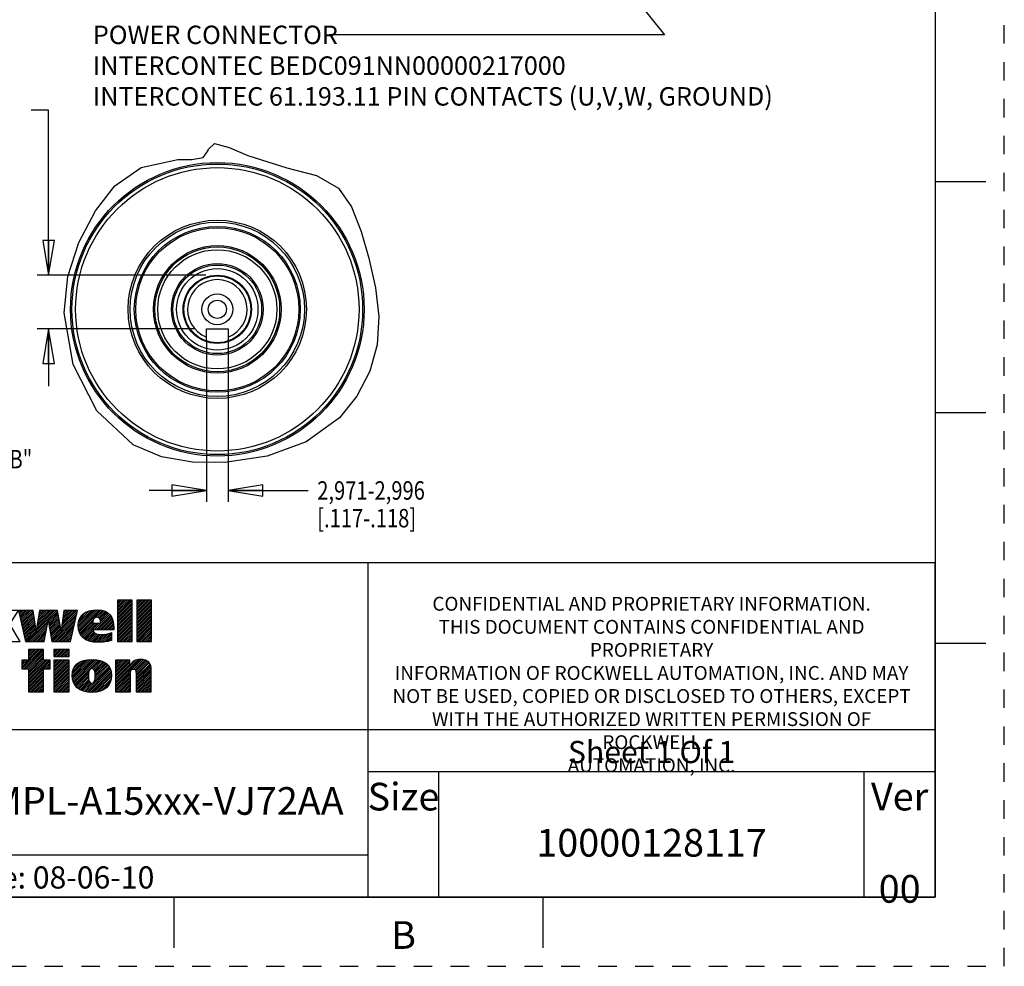
# Model space of a CAD drawing. Units: inches. Extents: x 0 to 17, y 0 to 11.
# Drawn here: x 11.7 to 17, y 0 to 5.1 of the extents above; entities that cross this region are included whole.
import ezdxf

# ---------------------------------------------------------------- set-up
doc = ezdxf.new("R2010")
doc.units = ezdxf.units.IN
doc.header["$LTSCALE"] = 0.935
doc.header["$MEASUREMENT"] = 0
doc.linetypes.add('HIDDEN', pattern=[0.2, 0.1, -0.1])
doc.layers.get('0').update_dxf_attribs({"linetype": 'CONTINUOUS'})
doc.layers.add('8_ALL_NOTES_BALLOONS_SYMBOLS_GT', color=7, linetype='CONTINUOUS')
doc.layers.add('DEFAULT_2', color=8, linetype='HIDDEN')
doc.styles.get("Standard").update_dxf_attribs({"font": 'txt', "width": 0.8})
doc.styles.add('TEXTSTYLE_1', font='txt', dxfattribs={"width": 0.8})
doc.styles.add('TEXTSTYLE_2', font='txt')
doc.styles.add('TEXTSTYLE_4', font='txt', dxfattribs={"width": 0.75})
doc.dimstyles.new('DIMSTYLE_1', dxfattribs={"dimtxt": 0.1, "dimasz": 0.1875, "dimexe": 0.18, "dimexo": 0.0625, "dimgap": 0.09, "dimtad": 0, "dimtih": 1, "dimtoh": 1, "dimdec": 3, "dimzin": 4, "dimdsep": 46, "dimtxsty": 'STANDARD', "dimblk": 'CLOSED', "dimblk1": 'CLOSED', "dimblk2": 'CLOSED', "dimcen": 0.09, "dimadec": 0, "dimazin": 0, "dimtp": 0.005, "dimtm": 0.005, "dimtfac": 1, "dimtdec": 3, "dimtofl": 0, "dimtmove": 0, "dimatfit": 3, "dimldrblk": 'CLOSED', "dimfxl": 1, "dimtolj": 1, "dimtzin": 4, "dimarcsym": 0})

# ---------------------------------------------------------------- blocks, each defined once
blk = doc.blocks.new('RA_LOGO_BL0', base_point=(11.3182, 1.7344))
at = {"color": 2, "linetype": 'CONTINUOUS'}
for p, q in [((12.196, 1.9107), (12.2695, 1.9842)), ((12.196, 1.9207), (12.2596, 1.9842)), ((12.196, 1.9306), (12.2496, 1.9842)), ((12.196, 1.9406), (12.2396, 1.9842)), ((12.196, 1.9506), (12.2297, 1.9842)), ((12.196, 1.9605), (12.2197, 1.9842)), ((12.196, 1.9705), (12.2098, 1.9842)), ((12.196, 1.9804), (12.1998, 1.9842)), ((12.196, 1.9007), (12.2753, 1.98)), ((12.3001, 1.9052), (12.3791, 1.9842)), ((12.3001, 1.9152), (12.3691, 1.9842)), ((12.3001, 1.9252), (12.3592, 1.9842)), ((12.3001, 1.9351), (12.3492, 1.9842)), ((12.3001, 1.9451), (12.3393, 1.9842)), ((12.3001, 1.9551), (12.3293, 1.9842)), ((12.3001, 1.965), (12.3193, 1.9842)), ((12.3001, 1.975), (12.3094, 1.9842)), ((12.3001, 1.8953), (12.3794, 1.9745)), ((11.6619, 1.9145), (11.6748, 1.9275)), ((11.6637, 1.9064), (11.6848, 1.9275)), ((11.6655, 1.8982), (11.6948, 1.9275)), ((11.6673, 1.8901), (11.7047, 1.9275)), ((11.6692, 1.882), (11.7147, 1.9275)), ((11.671, 1.8738), (11.7246, 1.9275)), ((11.6728, 1.8657), (11.7346, 1.9275)), ((11.6746, 1.8575), (11.7394, 1.9223)), ((11.7558, 1.8191), (11.8641, 1.9275)), ((11.7576, 1.831), (11.8542, 1.9275)), ((11.7595, 1.8428), (11.8442, 1.9275)), ((11.7614, 1.8546), (11.8342, 1.9275)), ((11.7633, 1.8665), (11.8243, 1.9275)), ((11.7651, 1.8783), (11.8143, 1.9275)), ((11.767, 1.8901), (11.8043, 1.9275)), ((11.7689, 1.902), (11.7944, 1.9275)), ((11.7707, 1.9138), (11.7844, 1.9275)), ((11.7726, 1.9256), (11.7745, 1.9275)), ((11.82, 1.8734), (11.8712, 1.9246)), ((11.8926, 1.8364), (11.9777, 1.9215)), ((11.8941, 1.8479), (11.9737, 1.9275)), ((11.8957, 1.8594), (11.9637, 1.9275)), ((11.8972, 1.8709), (11.9538, 1.9275)), ((11.8988, 1.8824), (11.9438, 1.9275)), ((11.9003, 1.8939), (11.9339, 1.9275)), ((11.9018, 1.9054), (11.9239, 1.9275)), ((11.9034, 1.9169), (11.9139, 1.9275)), ((11.9824, 1.8465), (12.0658, 1.93)), ((11.983, 1.8372), (12.0767, 1.9309)), ((11.9831, 1.8572), (12.0544, 1.9285)), ((11.9839, 1.8281), (12.087, 1.9312)), ((11.9849, 1.8689), (12.0419, 1.9259)), ((11.9856, 1.8198), (12.0964, 1.9306)), ((11.9878, 1.8121), (12.1055, 1.9298)), ((12.077, 1.8913), (12.1138, 1.9282)), ((12.0878, 1.8921), (12.1217, 1.9261)), ((12.0948, 1.8892), (12.129, 1.9234)), ((12.196, 1.8908), (12.2753, 1.97)), ((12.196, 1.8808), (12.2753, 1.9601)), ((12.196, 1.8709), (12.2753, 1.9501)), ((12.196, 1.8609), (12.2753, 1.9401)), ((12.196, 1.8509), (12.2753, 1.9302)), ((12.3001, 1.8853), (12.3794, 1.9646)), ((12.3001, 1.8754), (12.3794, 1.9546)), ((12.3001, 1.8654), (12.3794, 1.9446)), ((12.3001, 1.8554), (12.3794, 1.9347)), ((12.3001, 1.8455), (12.3794, 1.9247)), ((11.6765, 1.8494), (11.7407, 1.9136)), ((11.6783, 1.8413), (11.742, 1.905)), ((11.6801, 1.8331), (11.7432, 1.8963)), ((11.6819, 1.825), (11.7445, 1.8876)), ((11.6837, 1.8169), (11.7458, 1.8789)), ((11.6856, 1.8087), (11.7471, 1.8702)), ((11.7059, 1.7593), (11.8192, 1.8726)), ((11.8215, 1.8649), (11.8726, 1.9161)), ((11.823, 1.8565), (11.8741, 1.9075)), ((11.8245, 1.848), (11.8755, 1.899)), ((11.826, 1.8395), (11.877, 1.8905)), ((11.8274, 1.831), (11.8784, 1.882)), ((11.8289, 1.8226), (11.8799, 1.8735)), ((11.8393, 1.7632), (11.9719, 1.8958)), ((11.8453, 1.7593), (11.969, 1.883)), ((11.8553, 1.7593), (11.9662, 1.8701)), ((11.891, 1.8249), (11.9748, 1.9087)), ((11.9893, 1.8833), (12.0263, 1.9203)), ((11.9905, 1.8048), (12.0649, 1.8792)), ((12.0695, 1.824), (12.1524, 1.9069)), ((12.0794, 1.824), (12.1569, 1.9014)), ((12.0894, 1.824), (12.1608, 1.8954)), ((12.0994, 1.824), (12.1644, 1.889)), ((12.0995, 1.884), (12.1358, 1.9202)), ((12.1025, 1.8769), (12.1419, 1.9164)), ((12.104, 1.8685), (12.1473, 1.9118)), ((12.1093, 1.824), (12.1672, 1.8819)), ((12.1193, 1.824), (12.1699, 1.8746)), ((12.196, 1.841), (12.2753, 1.9202)), ((12.196, 1.831), (12.2753, 1.9102)), ((12.196, 1.821), (12.2753, 1.9003)), ((12.196, 1.8111), (12.2753, 1.8903)), ((12.196, 1.8011), (12.2753, 1.8804)), ((12.196, 1.7912), (12.2753, 1.8704)), ((12.3001, 1.8355), (12.3794, 1.9148)), ((12.3001, 1.8255), (12.3794, 1.9048)), ((12.3001, 1.8156), (12.3794, 1.8948)), ((12.3001, 1.8056), (12.3794, 1.8849)), ((12.3001, 1.7957), (12.3794, 1.8749)), ((11.6874, 1.8006), (11.7484, 1.8615)), ((11.6892, 1.7924), (11.7496, 1.8528)), ((11.691, 1.7843), (11.7509, 1.8442)), ((11.6929, 1.7762), (11.7522, 1.8355)), ((11.6947, 1.768), (11.7535, 1.8268)), ((11.6965, 1.7599), (11.7547, 1.8181)), ((11.7158, 1.7593), (11.817, 1.8604)), ((11.7258, 1.7593), (11.8148, 1.8483)), ((11.7358, 1.7593), (11.8126, 1.8361)), ((11.7457, 1.7593), (11.8104, 1.8239)), ((11.8304, 1.8141), (11.8813, 1.865)), ((11.8319, 1.8056), (11.8827, 1.8565)), ((11.8334, 1.7971), (11.8842, 1.8479)), ((11.8349, 1.7886), (11.8856, 1.8394)), ((11.8364, 1.7802), (11.8871, 1.8309)), ((11.8378, 1.7717), (11.8885, 1.8224)), ((11.8653, 1.7593), (11.9633, 1.8573)), ((11.8752, 1.7593), (11.9604, 1.8445)), ((11.8852, 1.7593), (11.9575, 1.8316)), ((11.8952, 1.7593), (11.9547, 1.8188)), ((11.9939, 1.7983), (12.062, 1.8663)), ((11.9976, 1.792), (12.0651, 1.8595)), ((12.002, 1.7864), (12.075, 1.8595)), ((12.0069, 1.7813), (12.085, 1.8595)), ((12.0123, 1.7768), (12.095, 1.8595)), ((12.018, 1.7726), (12.0635, 1.818)), ((12.1292, 1.824), (12.1716, 1.8664)), ((12.1392, 1.824), (12.1733, 1.8581)), ((12.1492, 1.824), (12.1741, 1.8489)), ((12.1591, 1.824), (12.1748, 1.8397)), ((12.1691, 1.824), (12.1749, 1.8298)), ((12.196, 1.7812), (12.2753, 1.8604)), ((12.196, 1.7712), (12.2753, 1.8505)), ((12.196, 1.7613), (12.2753, 1.8405)), ((12.204, 1.7593), (12.2753, 1.8305)), ((12.2139, 1.7593), (12.2753, 1.8206)), ((12.3001, 1.7857), (12.3794, 1.8649)), ((12.3001, 1.7757), (12.3794, 1.855)), ((12.3001, 1.7658), (12.3794, 1.845)), ((12.3036, 1.7593), (12.3794, 1.8351)), ((12.3136, 1.7593), (12.3794, 1.8251)), ((12.3235, 1.7593), (12.3794, 1.8151)), ((11.7557, 1.7593), (11.8081, 1.8117)), ((11.7656, 1.7593), (11.8059, 1.7996)), ((11.7756, 1.7593), (11.8037, 1.7874)), ((11.7856, 1.7593), (11.8015, 1.7752)), ((11.7955, 1.7593), (11.7993, 1.763)), ((11.9051, 1.7593), (11.9518, 1.8059)), ((11.9151, 1.7593), (11.9489, 1.7931)), ((11.925, 1.7593), (11.946, 1.7803)), ((11.935, 1.7593), (11.9432, 1.7674)), ((12.0243, 1.7689), (12.0666, 1.8112)), ((12.0311, 1.7657), (12.0715, 1.8061)), ((12.0382, 1.7629), (12.0779, 1.8026)), ((12.0459, 1.7606), (12.0856, 1.8002)), ((12.054, 1.7587), (12.0942, 1.7989)), ((12.0625, 1.7573), (12.1033, 1.7981)), ((12.0715, 1.7563), (12.1134, 1.7982)), ((12.0809, 1.7557), (12.1242, 1.799)), ((12.0907, 1.7556), (12.1355, 1.8004)), ((12.1011, 1.756), (12.1485, 1.8034)), ((12.1117, 1.7566), (12.1627, 1.8076)), ((12.1223, 1.7573), (12.1627, 1.7976)), ((12.134, 1.759), (12.1627, 1.7877)), ((12.146, 1.761), (12.1627, 1.7777)), ((12.1593, 1.7644), (12.1627, 1.7678)), ((12.2239, 1.7593), (12.2753, 1.8106)), ((12.2339, 1.7593), (12.2753, 1.8007)), ((12.2438, 1.7593), (12.2753, 1.7907)), ((12.2538, 1.7593), (12.2753, 1.7807)), ((12.2638, 1.7593), (12.2753, 1.7708)), ((12.2737, 1.7593), (12.2753, 1.7608)), ((12.3335, 1.7593), (12.3794, 1.8052)), ((12.3435, 1.7593), (12.3794, 1.7952)), ((12.3534, 1.7593), (12.3794, 1.7852)), ((12.3634, 1.7593), (12.3794, 1.7753)), ((12.3733, 1.7593), (12.3794, 1.7653)), ((11.666, 1.7593), (11.6667, 1.76)), ((11.6773, 1.6212), (11.773, 1.7168)), ((11.6774, 1.6113), (11.783, 1.7168)), ((11.6874, 1.6113), (11.7929, 1.7168)), ((11.6974, 1.6113), (11.7951, 1.7091)), ((11.7951, 1.7168), (11.7125, 1.7168)), ((11.7125, 1.7168), (11.7125, 1.6593)), ((11.7125, 1.6663), (11.763, 1.7168)), ((11.7125, 1.6762), (11.7531, 1.7168)), ((11.7125, 1.6862), (11.7431, 1.7168)), ((11.7125, 1.6962), (11.7332, 1.7168)), ((11.7125, 1.7061), (11.7232, 1.7168)), ((11.7125, 1.7161), (11.7132, 1.7168)), ((11.7951, 1.6593), (11.7951, 1.7168)), ((11.8503, 1.6845), (11.8825, 1.7167)), ((11.8503, 1.6945), (11.8725, 1.7167)), ((11.8503, 1.7044), (11.8626, 1.7167)), ((11.8503, 1.7144), (11.8526, 1.7167)), ((11.8547, 1.679), (11.8925, 1.7167)), ((11.8647, 1.679), (11.9024, 1.7167)), ((11.8746, 1.679), (11.9124, 1.7167)), ((11.8846, 1.679), (11.9224, 1.7167)), ((11.8946, 1.679), (11.9323, 1.7167)), ((11.9045, 1.679), (11.9328, 1.7072)), ((11.7125, 1.6593), (11.6773, 1.6593)), ((11.6773, 1.6593), (11.6773, 1.6113)), ((11.6773, 1.6311), (11.7055, 1.6593)), ((11.6773, 1.6411), (11.6955, 1.6593)), ((11.6773, 1.6511), (11.6856, 1.6593)), ((11.7073, 1.6113), (11.7951, 1.6991)), ((11.7125, 1.6065), (11.7951, 1.6891)), ((11.7125, 1.5965), (11.7951, 1.6792)), ((11.7125, 1.5866), (11.7951, 1.6692)), ((11.7125, 1.5467), (11.8251, 1.6593)), ((11.7125, 1.5567), (11.8151, 1.6593)), ((11.7125, 1.5666), (11.8051, 1.6593)), ((11.7125, 1.5766), (11.7952, 1.6593)), ((11.7125, 1.5368), (11.8307, 1.6549)), ((11.8307, 1.6593), (11.7951, 1.6593)), ((11.8307, 1.6113), (11.8307, 1.6593)), ((11.8503, 1.5849), (11.9241, 1.6587)), ((11.8503, 1.5948), (11.9141, 1.6587)), ((11.8503, 1.6048), (11.9042, 1.6587)), ((11.8503, 1.6148), (11.8942, 1.6587)), ((11.8503, 1.6247), (11.8842, 1.6587)), ((11.8503, 1.6347), (11.8743, 1.6587)), ((11.8503, 1.6447), (11.8643, 1.6587)), ((11.8503, 1.6546), (11.8543, 1.6587)), ((11.8503, 1.5749), (11.9328, 1.6574)), ((11.9145, 1.679), (11.9328, 1.6973)), ((11.9244, 1.679), (11.9328, 1.6873)), ((11.9507, 1.5757), (12.0367, 1.6618)), ((11.9512, 1.5862), (12.0254, 1.6604)), ((11.9513, 1.5663), (12.0475, 1.6626)), ((11.9522, 1.5573), (12.0577, 1.6628)), ((11.9527, 1.5977), (12.0131, 1.658)), ((11.954, 1.5491), (12.0673, 1.6624)), ((11.9562, 1.5414), (12.0765, 1.6617)), ((11.959, 1.5342), (12.0855, 1.6607)), ((11.9624, 1.5276), (12.0939, 1.6591)), ((12.0584, 1.6137), (12.1021, 1.6573)), ((12.0657, 1.611), (12.1095, 1.6548)), ((12.1839, 1.53), (12.3166, 1.6627)), ((12.1839, 1.52), (12.3261, 1.6622)), ((12.1839, 1.54), (12.3054, 1.6615)), ((12.1839, 1.5898), (12.2532, 1.6591)), ((12.1839, 1.5997), (12.2433, 1.6591)), ((12.1839, 1.6097), (12.2333, 1.6591)), ((12.1839, 1.6197), (12.2233, 1.6591)), ((12.1839, 1.6296), (12.2134, 1.6591)), ((12.1839, 1.6396), (12.2034, 1.6591)), ((12.1839, 1.6495), (12.1934, 1.6591)), ((12.1839, 1.5798), (12.2618, 1.6577)), ((12.1839, 1.5499), (12.2916, 1.6576)), ((12.2835, 1.6096), (12.3353, 1.6614)), ((12.2905, 1.6067), (12.3432, 1.6594)), ((12.2944, 1.6006), (12.3505, 1.6567)), ((11.6773, 1.6113), (11.7125, 1.6113)), ((11.7125, 1.6113), (11.7125, 1.4882)), ((11.7125, 1.5268), (11.7951, 1.6094)), ((11.7951, 1.4882), (11.7951, 1.6113)), ((11.7951, 1.6113), (11.8307, 1.6113)), ((11.797, 1.6113), (11.8307, 1.645)), ((11.807, 1.6113), (11.8307, 1.635)), ((11.8169, 1.6113), (11.8307, 1.625)), ((11.8269, 1.6113), (11.8307, 1.6151)), ((11.8503, 1.565), (11.9328, 1.6475)), ((11.8503, 1.555), (11.9328, 1.6375)), ((11.8503, 1.545), (11.9328, 1.6275)), ((11.8503, 1.5351), (11.9328, 1.6176)), ((11.8503, 1.5251), (11.9328, 1.6076)), ((11.9566, 1.6115), (11.9983, 1.6532)), ((12.0222, 1.4879), (12.1534, 1.619)), ((12.0306, 1.4862), (12.1563, 1.6119)), ((12.0397, 1.4854), (12.1588, 1.6045)), ((12.0703, 1.6056), (12.1168, 1.6522)), ((12.0719, 1.5475), (12.1495, 1.6251)), ((12.0728, 1.5982), (12.1234, 1.6488)), ((12.074, 1.5595), (12.1454, 1.631)), ((12.0741, 1.5896), (12.1297, 1.6451)), ((12.0745, 1.57), (12.1406, 1.6362)), ((12.0746, 1.58), (12.1354, 1.6409)), ((12.1839, 1.5698), (12.2618, 1.6478)), ((12.1839, 1.5599), (12.2618, 1.6378)), ((12.2957, 1.5919), (12.3571, 1.6534)), ((12.2958, 1.5821), (12.3626, 1.6489)), ((12.2958, 1.5721), (12.3675, 1.6438)), ((12.2958, 1.5621), (12.3715, 1.6378)), ((12.2958, 1.5522), (12.3744, 1.6308)), ((12.2958, 1.5422), (12.3766, 1.623)), ((12.2958, 1.5323), (12.3779, 1.6143)), ((12.2958, 1.5223), (12.3783, 1.6048)), ((11.7125, 1.5168), (11.7951, 1.5995)), ((11.7125, 1.5069), (11.7951, 1.5895)), ((11.7125, 1.4969), (11.7951, 1.5796)), ((11.7137, 1.4882), (11.7951, 1.5696)), ((11.7237, 1.4882), (11.7951, 1.5596)), ((11.7336, 1.4882), (11.7951, 1.5497)), ((11.8503, 1.5151), (11.9328, 1.5977)), ((11.8503, 1.5052), (11.9328, 1.5877)), ((11.8503, 1.4952), (11.9328, 1.5777)), ((11.8532, 1.4882), (11.9328, 1.5678)), ((11.8631, 1.4882), (11.9328, 1.5578)), ((11.8731, 1.4882), (11.9328, 1.5478)), ((11.9661, 1.5214), (12.0396, 1.5949)), ((11.9704, 1.5157), (12.0387, 1.584)), ((11.9753, 1.5106), (12.0385, 1.5739)), ((11.9808, 1.5062), (12.0388, 1.5642)), ((11.9864, 1.5018), (12.0396, 1.555)), ((12.0488, 1.4845), (12.1606, 1.5964)), ((12.0587, 1.4844), (12.1618, 1.5875)), ((12.0692, 1.485), (12.1624, 1.5782)), ((12.0802, 1.4861), (12.1619, 1.5678)), ((12.0924, 1.4883), (12.1607, 1.5566)), ((12.1839, 1.5101), (12.2665, 1.5927)), ((12.1839, 1.5001), (12.2664, 1.5826)), ((12.1839, 1.4901), (12.2664, 1.5727)), ((12.1919, 1.4882), (12.2664, 1.5627)), ((12.2019, 1.4882), (12.2664, 1.5527)), ((12.2958, 1.5123), (12.3783, 1.5948)), ((12.2958, 1.5024), (12.3783, 1.5849)), ((12.2958, 1.4924), (12.3783, 1.5749)), ((12.3015, 1.4882), (12.3783, 1.565)), ((12.3114, 1.4882), (12.3783, 1.555)), ((11.7436, 1.4882), (11.7951, 1.5397)), ((11.7535, 1.4882), (11.7951, 1.5297)), ((11.7635, 1.4882), (11.7951, 1.5198)), ((11.7735, 1.4882), (11.7951, 1.5098)), ((11.7834, 1.4882), (11.7951, 1.4999)), ((11.8831, 1.4882), (11.9328, 1.5379)), ((11.893, 1.4882), (11.9328, 1.5279)), ((11.903, 1.4882), (11.9328, 1.518)), ((11.9129, 1.4882), (11.9328, 1.508)), ((11.9229, 1.4882), (11.9328, 1.498)), ((11.9928, 1.4982), (12.0412, 1.5467)), ((11.9994, 1.4949), (12.0443, 1.5398)), ((12.0066, 1.4922), (12.0494, 1.535)), ((12.0141, 1.4897), (12.058, 1.5336)), ((12.1063, 1.4922), (12.1576, 1.5436)), ((12.1253, 1.5013), (12.1489, 1.5249)), ((12.2118, 1.4882), (12.2664, 1.5428)), ((12.2218, 1.4882), (12.2664, 1.5328)), ((12.2317, 1.4882), (12.2664, 1.5228)), ((12.2417, 1.4882), (12.2664, 1.5129)), ((12.2517, 1.4882), (12.2664, 1.5029)), ((12.3214, 1.4882), (12.3783, 1.545)), ((12.3314, 1.4882), (12.3783, 1.5351)), ((12.3413, 1.4882), (12.3783, 1.5251)), ((12.3513, 1.4882), (12.3783, 1.5151)), ((12.3613, 1.4882), (12.3783, 1.5052)), ((12.3712, 1.4882), (12.3783, 1.4952)), ((11.7125, 1.4882), (11.7951, 1.4882)), ((11.7934, 1.4882), (11.7951, 1.4899)), ((12.2616, 1.4882), (12.2664, 1.493))]:
    blk.add_line(p, q, dxfattribs=at)
for points, knots in [([(11.5291, 1.8533), (11.5291, 1.8533), (11.5298, 1.8533), (11.5298, 1.8533), (11.5298, 1.8533), (11.5697, 1.9275), (11.5697, 1.9275), (11.5697, 1.9275), (11.6583, 1.9275), (11.6583, 1.9275), (11.6583, 1.9275), (11.6114, 1.8533), (11.6114, 1.8533), (11.6114, 1.8533), (11.6672, 1.7593), (11.6672, 1.7593), (11.6672, 1.7593), (11.5756, 1.7593), (11.5756, 1.7593), (11.5756, 1.7593), (11.5298, 1.8533), (11.5298, 1.8533), (11.5298, 1.8533), (11.5291, 1.8533), (11.5291, 1.8533), (11.5291, 1.8533), (11.5291, 1.7593), (11.5291, 1.7593), (11.5291, 1.7593), (11.4479, 1.7593), (11.4479, 1.7593), (11.4479, 1.7593), (11.4479, 1.9842), (11.4479, 1.9842), (11.4479, 1.9842), (11.5291, 1.9842), (11.5291, 1.9842), (11.5291, 1.9842), (11.5291, 1.8533), (11.5291, 1.8533)], [0, 0, 0, 0, 1, 1, 1, 2, 2, 2, 3, 3, 3, 4, 4, 4, 5, 5, 5, 6, 6, 6, 7, 7, 7, 8, 8, 8, 9, 9, 9, 10, 10, 10, 11, 11, 11, 12, 12, 12, 13, 13, 13, 13]), ([(12.2753, 1.9842), (12.2753, 1.9842), (12.2753, 1.7593), (12.2753, 1.7593), (12.2753, 1.7593), (12.196, 1.7593), (12.196, 1.7593), (12.196, 1.7593), (12.196, 1.9842), (12.196, 1.9842), (12.196, 1.9842), (12.2753, 1.9842), (12.2753, 1.9842)], [0, 0, 0, 0, 1, 1, 1, 2, 2, 2, 3, 3, 3, 4, 4, 4, 4]), ([(12.3794, 1.9842), (12.3794, 1.9842), (12.3794, 1.7593), (12.3794, 1.7593), (12.3794, 1.7593), (12.3001, 1.7593), (12.3001, 1.7593), (12.3001, 1.7593), (12.3001, 1.9842), (12.3001, 1.9842), (12.3001, 1.9842), (12.3794, 1.9842), (12.3794, 1.9842)], [0, 0, 0, 0, 1, 1, 1, 2, 2, 2, 3, 3, 3, 4, 4, 4, 4]), ([(11.7548, 1.8174), (11.7548, 1.8174), (11.7555, 1.8174), (11.7555, 1.8174), (11.7555, 1.8174), (11.7729, 1.9275), (11.7729, 1.9275), (11.7729, 1.9275), (11.8707, 1.9275), (11.8707, 1.9275), (11.8707, 1.9275), (11.8894, 1.8174), (11.8894, 1.8174), (11.8894, 1.8174), (11.89, 1.8174), (11.89, 1.8174), (11.89, 1.8174), (11.9048, 1.9275), (11.9048, 1.9275), (11.9048, 1.9275), (11.979, 1.9275), (11.979, 1.9275), (11.979, 1.9275), (11.9413, 1.7593), (11.9413, 1.7593), (11.9413, 1.7593), (11.84, 1.7593), (11.84, 1.7593), (11.84, 1.7593), (11.82, 1.8735), (11.82, 1.8735), (11.82, 1.8735), (11.8194, 1.8735), (11.8194, 1.8735), (11.8194, 1.8735), (11.7986, 1.7593), (11.7986, 1.7593), (11.7986, 1.7593), (11.6966, 1.7593), (11.6966, 1.7593), (11.6966, 1.7593), (11.659, 1.9275), (11.659, 1.9275), (11.659, 1.9275), (11.7387, 1.9275), (11.7387, 1.9275), (11.7387, 1.9275), (11.7548, 1.8174), (11.7548, 1.8174)], [0, 0, 0, 0, 1, 1, 1, 2, 2, 2, 3, 3, 3, 4, 4, 4, 5, 5, 5, 6, 6, 6, 7, 7, 7, 8, 8, 8, 9, 9, 9, 10, 10, 10, 11, 11, 11, 12, 12, 12, 13, 13, 13, 14, 14, 14, 15, 15, 15, 16, 16, 16, 16]), ([(12.1749, 1.824), (12.1749, 1.824), (12.1749, 1.834), (12.1749, 1.834), (12.1749, 1.8905), (12.152, 1.9312), (12.0867, 1.9312), (12.0185, 1.9312), (11.9824, 1.9028), (11.9824, 1.8466), (11.9824, 1.7884), (12.0185, 1.7556), (12.0867, 1.7556), (12.1152, 1.7556), (12.141, 1.7585), (12.1627, 1.7652), (12.1627, 1.7652), (12.1627, 1.8087), (12.1627, 1.8087), (12.1497, 1.8019), (12.1297, 1.798), (12.1074, 1.798), (12.0834, 1.798), (12.0636, 1.8029), (12.0623, 1.824), (12.0623, 1.824), (12.1749, 1.824), (12.1749, 1.824)], [0, 0, 0, 0, 1, 1, 1, 2, 2, 2, 3, 3, 3, 4, 4, 4, 5, 5, 5, 6, 6, 6, 7, 7, 7, 8, 8, 8, 9, 9, 9, 9]), ([(12.062, 1.8595), (12.061, 1.8726), (12.0653, 1.8925), (12.0841, 1.8925), (12.1026, 1.8925), (12.1045, 1.8723), (12.1045, 1.8595), (12.1045, 1.8595), (12.062, 1.8595), (12.062, 1.8595)], [0, 0, 0, 0, 1, 1, 1, 2, 2, 2, 3, 3, 3, 3]), ([(11.9328, 1.679), (11.9328, 1.679), (11.8503, 1.679), (11.8503, 1.679), (11.8503, 1.679), (11.8503, 1.7167), (11.8503, 1.7167), (11.8503, 1.7167), (11.9328, 1.7167), (11.9328, 1.7167), (11.9328, 1.7167), (11.9328, 1.679), (11.9328, 1.679)], [0, 0, 0, 0, 1, 1, 1, 2, 2, 2, 3, 3, 3, 4, 4, 4, 4]), ([(11.8503, 1.6587), (11.8503, 1.6587), (11.9328, 1.6587), (11.9328, 1.6587), (11.9328, 1.6587), (11.9328, 1.4882), (11.9328, 1.4882), (11.9328, 1.4882), (11.8503, 1.4882), (11.8503, 1.4882), (11.8503, 1.4882), (11.8503, 1.6587), (11.8503, 1.6587)], [0, 0, 0, 0, 1, 1, 1, 2, 2, 2, 3, 3, 3, 4, 4, 4, 4]), ([(11.9506, 1.5767), (11.9506, 1.5177), (11.9873, 1.4844), (12.0564, 1.4844), (12.1251, 1.4844), (12.1625, 1.5177), (12.1625, 1.5767), (12.1625, 1.6341), (12.1251, 1.6629), (12.0564, 1.6629), (11.9873, 1.6629), (11.9506, 1.6341), (11.9506, 1.5767)], [0, 0, 0, 0, 1, 1, 1, 2, 2, 2, 3, 3, 3, 4, 4, 4, 4]), ([(12.1839, 1.6591), (12.1839, 1.6591), (12.2618, 1.6591), (12.2618, 1.6591), (12.2618, 1.6591), (12.2618, 1.6293), (12.2618, 1.6293), (12.2618, 1.6293), (12.2625, 1.6293), (12.2625, 1.6293), (12.2724, 1.6533), (12.2951, 1.6628), (12.3183, 1.6628), (12.3622, 1.6628), (12.3783, 1.6399), (12.3783, 1.6071), (12.3783, 1.6071), (12.3783, 1.4882), (12.3783, 1.4882), (12.3783, 1.4882), (12.2958, 1.4882), (12.2958, 1.4882), (12.2958, 1.4882), (12.2958, 1.5867), (12.2958, 1.5867), (12.2958, 1.5966), (12.2958, 1.6101), (12.2812, 1.6101), (12.2664, 1.6101), (12.2664, 1.5966), (12.2664, 1.5867), (12.2664, 1.5867), (12.2664, 1.4882), (12.2664, 1.4882), (12.2664, 1.4882), (12.1839, 1.4882), (12.1839, 1.4882), (12.1839, 1.4882), (12.1839, 1.6591), (12.1839, 1.6591)], [0, 0, 0, 0, 1, 1, 1, 2, 2, 2, 3, 3, 3, 4, 4, 4, 5, 5, 5, 6, 6, 6, 7, 7, 7, 8, 8, 8, 9, 9, 9, 10, 10, 10, 11, 11, 11, 12, 12, 12, 13, 13, 13, 13]), ([(12.0385, 1.5767), (12.0385, 1.5971), (12.0405, 1.6138), (12.0564, 1.6138), (12.0723, 1.6138), (12.0746, 1.5971), (12.0746, 1.5767), (12.0746, 1.5518), (12.0723, 1.5334), (12.0564, 1.5334), (12.0405, 1.5334), (12.0385, 1.5518), (12.0385, 1.5767)], [0, 0, 0, 0, 1, 1, 1, 2, 2, 2, 3, 3, 3, 4, 4, 4, 4])]:
    blk.add_open_spline(points, degree=3, knots=knots, dxfattribs=at)
blk = doc.blocks.new('_CLOSED')
at = {"color": 0, "linetype": 'BYBLOCK'}
for p, q in [((0, 0), (-1, 0.167)), ((-1, 0.167), (-1, -0.167)), ((-1, -0.167), (0, 0)), ((-1, 0), (0, 0))]:
    blk.add_line(p, q, dxfattribs=at)
blk = doc.blocks.new('*D1')
at = {"color": 2, "linetype": 'CONTINUOUS'}
for p, q in [((11.8222, 4.6395), (11.7273, 4.6395)), ((11.8222, 3.745), (11.8222, 4.6395)), ((12.6736, 3.745), (11.7597, 3.745)), ((12.6145, 3.4537), (11.7597, 3.4537)), ((11.8222, 3.4537), (11.8222, 3.1437))]:
    blk.add_line(p, q, dxfattribs=at)
at = {"color": 2, "linetype": 'CONTINUOUS', "xscale": 0.1875, "yscale": 0.1875, "zscale": 0.1875}
for p, rotation in [((11.8222, 3.745), 270), ((11.8222, 3.4537), 90)]:
    blk.add_blockref('_CLOSED', p, dxfattribs=dict(at, rotation=rotation))
at = {"color": 2, "linetype": 'CONTINUOUS', "width": 0.8}
for s, p in [('7,10-7,20', (10.9573, 4.5895)), ('[.280-.283]', (10.7973, 4.4395))]:
    blk.add_text(s, height=0.1, dxfattribs=at).set_placement(p)
blk = doc.blocks.new('*D2')
at = {"color": 2, "linetype": 'CONTINUOUS'}
for p, q in [((12.677, 3.3912), (12.677, 2.516)), ((12.7952, 3.3912), (12.7952, 2.516)), ((12.677, 2.5785), (12.367, 2.5785)), ((12.7952, 2.5785), (13.2276, 2.5785))]:
    blk.add_line(p, q, dxfattribs=at)
at = {"color": 2, "linetype": 'CONTINUOUS', "xscale": 0.1875, "yscale": 0.1875, "zscale": 0.1875}
blk.add_blockref('_CLOSED', (12.677, 2.5785), dxfattribs=at)
at = {"color": 2, "linetype": 'CONTINUOUS', "xscale": 0.1875, "yscale": 0.1875, "zscale": 0.1875, "rotation": 180}
blk.add_blockref('_CLOSED', (12.7952, 2.5785), dxfattribs=at)
at = {"color": 2, "linetype": 'CONTINUOUS', "width": 0.8}
for s, p in [('2,971-2,996', (13.2776, 2.5285)), ('[.117-.118]', (13.2776, 2.3785))]:
    blk.add_text(s, height=0.1, dxfattribs=at).set_placement(p)

msp = doc.modelspace()

# ---------------------------------------------------------------- linework, layer by layer
at = {"color": 7, "linetype": 'CONTINUOUS'}
for p, q in [((16.625, 10.625), (16.625, 0.375)), ((12.6864934, 4.4257923), (12.7202607, 4.4582478)), ((12.7202607, 4.4582478), (12.8012231, 4.4362239)), ((12.8012231, 4.4362239), (12.9007542, 4.3938811)), ((12.5983758, 4.3726994), (12.660369, 4.3836153)), ((12.660369, 4.3836153), (12.6864934, 4.4212335)), ((12.6864929, 4.4242807), (12.6864934, 4.4257923)), ((12.6865011, 4.4227533), (12.6864929, 4.4242807)), ((12.6864934, 4.4212335), (12.6865011, 4.4227533)), ((12.9007542, 4.3938811), (13.1126476, 4.3259238)), ((12.1813209, 4.228543), (12.3240994, 4.3278925)), ((12.3240994, 4.3278925), (12.5223788, 4.3710874)), ((12.5223788, 4.3710874), (12.5983758, 4.3726994)), ((13.1126476, 4.3259238), (13.2740246, 4.2846929)), ((13.2740246, 4.2846929), (13.3930981, 4.2160902)), ((12.0756222, 4.0930042), (12.1813209, 4.228543)), ((13.3930981, 4.2160902), (13.4626194, 4.1149577)), ((16.9, 4.25), (16.625, 4.25)), ((13.4626194, 4.1149577), (13.5157377, 3.9824369)), ((11.985943, 3.9228701), (12.0756222, 4.0930042)), ((13.5157377, 3.9824369), (13.5572128, 3.8377148)), ((11.9269596, 3.7375614), (11.985943, 3.9228701)), ((13.5572128, 3.8377148), (13.5937629, 3.6765249)), ((11.9069488, 3.5413967), (11.9269596, 3.7375614)), ((13.5937629, 3.6765249), (13.6120458, 3.5211248)), ((11.9544379, 3.2615647), (11.9069488, 3.5413967)), ((13.6120458, 3.5211248), (13.6028002, 3.3681645)), ((12.6770435, 3.3887953), (12.6770435, 3.4536993)), ((12.6770435, 3.4536993), (12.7951538, 3.4536993)), ((12.7951538, 3.4536993), (12.7951538, 3.3887953)), ((13.6028002, 3.3681645), (13.5622594, 3.2245985)), ((12.0829119, 3.0094734), (11.9544379, 3.2615647)), ((13.5622594, 3.2245985), (13.4925986, 3.0893505)), ((13.4925986, 3.0893505), (13.3976569, 2.9715541)), ((12.2807655, 2.8256745), (12.0829119, 3.0094734)), ((16.9, 3), (16.625, 3)), ((13.3976569, 2.9715541), (13.2180133, 2.8418408)), ((13.2180133, 2.8418408), (13.0062015, 2.7637682)), ((12.4341212, 2.7605414), (12.2807655, 2.8256745)), ((12.6023586, 2.7310121), (12.4341212, 2.7605414)), ((12.7776682, 2.7299409), (12.6023586, 2.7310121)), ((13.0062015, 2.7637682), (12.7776682, 2.7299409)), ((16.9, 1.75), (16.625, 1.75)), ((0.375, 0.375), (16.625, 0.375)), ((12.5, 0.375), (12.5, 0.1)), ((14.5, 0.375), (14.5, 0.1))]:
    msp.add_line(p, q, dxfattribs=at)
at = {"color": 2, "linetype": 'CONTINUOUS'}
for p, q in [((16.6249993, 2.1869996), (8.9449993, 2.1869996)), ((13.5529993, 0.3749996), (13.5529993, 2.1869996)), ((16.6249993, 0.3749996), (16.6249993, 2.1869996)), ((16.6249993, 1.2809996), (8.9449993, 1.2809996)), ((16.6249993, 1.0544996), (13.5529993, 1.0544996)), ((13.9369993, 0.3749996), (13.9369993, 1.0544996)), ((16.2409993, 0.3749996), (16.2409993, 1.0544996)), ((13.5529993, 0.6014996), (8.9449993, 0.6014996)), ((16.6249993, 0.3749996), (8.9449993, 0.3749996))]:
    msp.add_line(p, q, dxfattribs=at)
at = {"color": 7, "linetype": 'CONTINUOUS'}
for radius in [0.7952753, 0.7874016, 0.7677165, 0.4829901, 0.4724409, 0.449575, 0.4420983, 0.3453017, 0.337825, 0.322825, 0.2481999, 0.2401575, 0.2204724, 0.185039, 0.1811024, 0.0836614, 0.0492126]:
    msp.add_circle((12.7360986, 3.5599985), radius, dxfattribs=at)
msp.add_arc((12.7360986, 3.5599985), 0.1614173, 291.4601277, 248.5398723, dxfattribs=at)
at = {"layer": '8_ALL_NOTES_BALLOONS_SYMBOLS_GT', "color": 2, "linetype": 'CONTINUOUS'}
for p, q in [((13.6210734, 6.9548427), (15.1595288, 5.0472888)), ((15.1595288, 5.0472888), (13.3419685, 5.0472888))]:
    msp.add_line(p, q, dxfattribs=at)
at = {"layer": 'DEFAULT_2', "color": 8, "linetype": 'HIDDEN'}
for p, q in [((17, 0), (17, 11)), ((0, 0), (17, 0))]:
    msp.add_line(p, q, dxfattribs=at)

# ---------------------------------------------------------------- block references
at = {"color": 2, "linetype": 'CONTINUOUS'}
msp.add_blockref('RA_LOGO_BL0', (11.3182009, 1.7343887), dxfattribs=at)

# ---------------------------------------------------------------- texts
at = {"color": 2, "linetype": 'CONTINUOUS', "attachment_point": 2}
for s, insert, char_height, width, style in [(' \\PCONFIDENTIAL AND PROPRIETARY INFORMATION.\\PTHIS DOCUMENT CONTAINS CONFIDENTIAL AND PROPRIETARY \\PINFORMATION OF ROCKWELL AUTOMATION, INC. AND MAY \\PNOT BE USED, COPIED OR DISCLOSED TO OTHERS, EXCEPT \\PWITH THE AUTHORIZED WRITTEN PERMISSION OF ROCKWELL \\PAUTOMATION, INC.', (15.0889993, 2.1269996), 0.075, 2.925, 'TEXTSTYLE_4'), (' \\PESM,MPL-A15xxx-EJ72AA;MPL-A15xxx-VJ72AA', (11.2489993, 1.2209996), 0.15, 3.955, 'TEXTSTYLE_1'), ('Size\\P \\P \\PB', (13.7449993, 0.9944996), 0.15, 0.26, 'TEXTSTYLE_2'), ('Ver\\P \\P00', (16.4329993, 0.9944996), 0.15, 0.275, 'TEXTSTYLE_2'), (' \\P10000128117', (15.0889993, 0.9944996), 0.15, 1.2125, 'TEXTSTYLE_1')]:
    msp.add_mtext(s, dxfattribs=dict(at, insert=insert, char_height=char_height, width=width, style=style))
at = {"color": 2, "linetype": 'CONTINUOUS', "char_height": 0.12}
for s, insert, width, attachment_point in [('Sheet 1 Of 1', (15.0889993, 1.2209996), 1.152, 2), ('Date: 08-06-10', (11.2969993, 0.5414996), 1.344, 1)]:
    msp.add_mtext(s, dxfattribs=dict(at, insert=insert, width=width, attachment_point=attachment_point))
at = {"layer": '8_ALL_NOTES_BALLOONS_SYMBOLS_GT', "color": 2, "linetype": 'CONTINUOUS', "width": 0.8}
msp.add_text('DETAIL "B"', height=0.1, dxfattribs=at).set_placement((11.1716486, 2.6981918))
at = {"layer": '8_ALL_NOTES_BALLOONS_SYMBOLS_GT', "color": 2, "linetype": 'CONTINUOUS', "insert": (12.0619685, 5.0972888), "char_height": 0.1, "width": 4, "attachment_point": 1}
msp.add_mtext('POWER CONNECTOR \\PINTERCONTEC BEDC091NN00000217000 \\PINTERCONTEC 61.193.11 PIN CONTACTS (U,V,W, GROUND)', dxfattribs=at)

# ---------------------------------------------------------------- dimensions: what is measured, and where the dimension line sits
at = {"color": 2, "linetype": 'CONTINUOUS'}
dim = msp.add_linear_dim(base=(11.8221745, 3.7450375), p1=(12.6145435, 3.4536993), p2=(12.6735986, 3.7450375), angle=90, text='7,10-7,20\\P[.280-.283]', dimstyle='DIMSTYLE_1', dxfattribs=at)
dim.commit()
dim.dimension.update_dxf_attribs({"geometry": '*D1', "text_midpoint": (11.2372651, 4.5645301), "dimtype": 160})
dim = msp.add_linear_dim(base=(12.7951538, 2.5785471), p1=(12.6770435, 3.3911993), p2=(12.7951538, 3.3911993), text='2,971-2,996\\P[.117-.118]', dimstyle='DIMSTYLE_1', dxfattribs=at)
dim.commit()
dim.dimension.update_dxf_attribs({"geometry": '*D2', "text_midpoint": (13.7175765, 2.5035471), "dimtype": 160})

doc.saveas('drawing.dxf')
